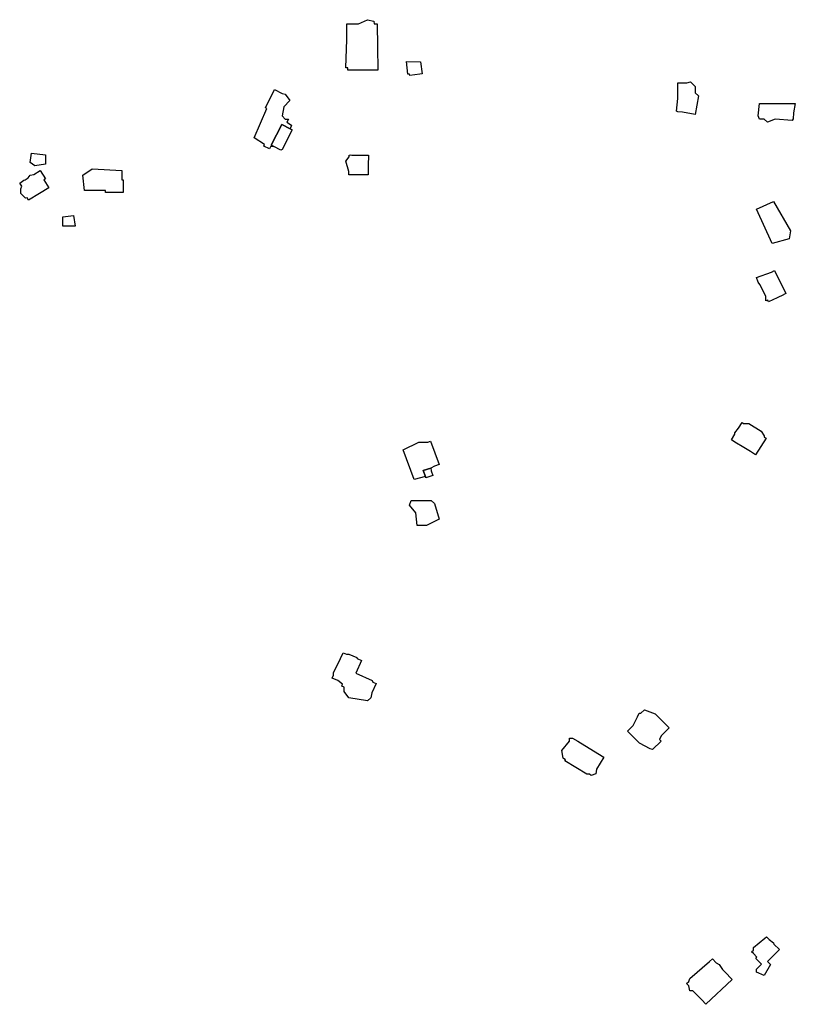
# Model space of a CAD drawing. Units: inches. Extents: x 487009 to 506356, y 6716107 to 6744986.
# Drawn here: x 501524 to 501899, y 6718901 to 6719376 of the extents above; entities that cross this region are included whole.
import ezdxf

# ---------------------------------------------------------------- set-up
doc = ezdxf.new("R2010")
doc.units = ezdxf.units.IN
doc.header["$MEASUREMENT"] = 0
doc.layers.add('DBO.Building_Outlines_2021', color=10, linetype='Continuous')
doc.layers.add('DBO.Building_Outlines_sub_2021', color=10, linetype='Continuous')

msp = doc.modelspace()

# ---------------------------------------------------------------- linework, layer by layer
at = {"layer": 'DBO.Building_Outlines_2021'}
for points in [[(501695.51, 6719375.32, 741.8056), (501695.6888, 6719374.0685, 741.8056), (501697.18, 6719374.0685, 741.8056), (501697.335, 6719362.8984, 741.8056), (501697.49, 6719351.7559, 741.8056), (501683.05, 6719351.7559, 741.8056), (501683.05, 6719352.755, 741.8056), (501682.01, 6719352.82, 741.8056), (501682.56, 6719366.57, 741.8056), (501682.56, 6719374.0685, 741.8056), (501688.1735, 6719374.0685, 741.8056), (501692.51, 6719376.07, 741.8056)], [(501717.7202, 6719349.82, 738.9199), (501712.8903, 6719349.1781, 738.9199), (501712.805, 6719349.82, 738.9199), (501712.01, 6719349.82, 738.9199), (501711.26, 6719355.82, 738.9199), (501718.1396, 6719355.7505, 738.9199), (501718.8825, 6719349.9284, 738.9199)], [(501848.51, 6719346.07, 744.1723), (501850.76, 6719343.82, 744.1723), (501850.76, 6719340.82, 744.1723), (501852.26, 6719339.32, 744.1723), (501850.76, 6719330.32, 744.1723), (501844.64, 6719331.34, 744.1723), (501842.3178, 6719331.5335, 744.1723), (501841.76, 6719331.82, 744.1723), (501842.3178, 6719337.9552, 744.1723), (501842.3178, 6719345.65, 744.1723), (501846.6872, 6719345.6322, 744.1723)], [(501651.26, 6719329.57, 746.9946), (501652.76, 6719328.07, 746.9946), (501654.26, 6719328.07, 746.9946), (501653.51, 6719326.57, 746.9946), (501655.76, 6719325.07, 746.9946), (501655.1055, 6719323.3681, 745.628), (501651.0221, 6719325.4255, 744.2614), (501645.9955, 6719315.4488, 744.2614), (501647.2049, 6719314.8395, 745.628), (501645.608, 6719314.6798, 746.9946), (501645.0927, 6719313.6571, 746.9946), (501642.371, 6719315.0284, 746.9946), (501642.7359, 6719315.7527, 746.9946), (501637.76, 6719319.07, 746.9946), (501643.8792, 6719333.1912, 746.9946), (501643.145, 6719333.5612, 746.9946), (501647.5737, 6719342.3512, 746.9946), (501651.2386, 6719340.5047, 746.9946), (501652.76, 6719340.07, 746.9946), (501655.01, 6719337.07, 746.9946), (501652.01, 6719334.07, 746.9946)], [(501898.0241, 6719328.151, 740.7257), (501897.6, 6719327.32, 740.7257), (501889.35, 6719328.07, 740.7257), (501885.6, 6719326.57, 740.7257), (501884.1, 6719328.07, 740.7257), (501881.85, 6719328.07, 740.7257), (501881.1, 6719329.57, 740.7257), (501881.85, 6719335.57, 740.7257), (501899.1, 6719335.57, 740.7257), (501898.3036, 6719331.0923, 740.7257)], [(501655.1055, 6719323.3681, 745.628), (501656.0138, 6719322.8752, 745.628), (501651.2811, 6719313.4145, 745.628), (501650.5664, 6719313.1458, 745.628), (501647.2049, 6719314.8395, 745.628), (501645.9955, 6719315.4488, 744.2614), (501651.0221, 6719325.4255, 744.2614)], [(501537.01, 6719306.32, 741.9467), (501531.76, 6719305.57, 741.9467), (501529.51, 6719307.07, 741.9467), (501530.26, 6719311.57, 741.9467), (501537.01, 6719310.82, 741.9467)], [(501684.2168, 6719310.7624, 740.3477), (501684.8944, 6719310.7047, 740.3477), (501692.88, 6719310.7047, 740.3477), (501692.87, 6719305.6868, 740.3477), (501692.86, 6719301.0758, 740.3477), (501683.47, 6719301.0758, 740.3477), (501683.47, 6719302.71, 740.3477), (501682.01, 6719307.82, 740.3477), (501683.54, 6719309.86, 740.3477), (501683.54, 6719310.7047, 740.3477)], [(501533.9719, 6719292.0836, 743.29), (501528.7684, 6719288.8595, 743.29), (501528.0134, 6719290.0711, 743.29), (501527.26, 6719289.82, 743.29), (501525.01, 6719292.07, 743.29), (501525.01, 6719294.32, 743.29), (501525.4377, 6719295.6032, 743.29), (501524.4766, 6719297.1455, 743.29), (501526.4244, 6719298.563, 743.29), (501527.1635, 6719298.82, 743.29), (501528.6117, 6719299.7225, 743.29), (501529.51, 6719301.07, 743.29), (501531.2354, 6719301.3576, 743.29), (501534.3827, 6719303.319, 743.29), (501536.9044, 6719299.2725, 743.29), (501536.1473, 6719298.8007, 743.29), (501538.5454, 6719294.9525, 743.29)], [(501573.76, 6719303.32, 744.5955), (501573.76, 6719298.7078, 744.5955), (501574.51, 6719298.7078, 744.5955), (501574.51, 6719293.57, 744.5955), (501574.51, 6719292.551, 744.5955), (501566, 6719292.551, 744.5955), (501566, 6719293.57, 744.5955), (501555.76, 6719293.57, 744.5955), (501555.01, 6719301.07, 744.5955), (501559.51, 6719304.07, 744.5955)], [(501896.1, 6719270.32, 741.7271), (501887.85, 6719268.07, 741.7271), (501880.35, 6719284.57, 741.7271), (501888.6, 6719288.32, 741.7271), (501896.85, 6719274.07, 741.7271)], [(501551.26, 6719276.32, 741.1542), (501545.26, 6719276.32, 741.1542), (501545.26, 6719280.82, 741.1542), (501550.51, 6719281.57, 741.1542)], [(501890.3488, 6719241.8265, 740.2286), (501886.187, 6719239.7973, 740.2286), (501885.7893, 6719240.6018, 740.2286), (501884.85, 6719240.32, 740.2286), (501884.85, 6719242.5021, 740.2286), (501882.0339, 6719248.1994, 740.2286), (501881.1, 6719249.32, 740.2286), (501880.35, 6719251.57, 740.2286), (501887.53, 6719254.1809, 740.2286), (501888.9808, 6719254.898, 740.2286), (501894.453, 6719243.8273, 740.2286), (501892.3742, 6719242.6909, 740.2286), (501891.2289, 6719242.2337, 740.2286)], [(501873.4198, 6719181.5076, 741.8692), (501874.1138, 6719181.07, 741.8692), (501876.6, 6719181.07, 741.8692), (501882.6, 6719177.32, 741.8692), (501884.1, 6719175.07, 741.8692), (501884.1, 6719174.4948, 741.8692), (501884.956, 6719173.9551, 741.8692), (501879.931, 6719165.9851, 741.8692), (501877.4214, 6719167.5462, 741.8692), (501874.2771, 6719169.4106, 741.8692), (501869.85, 6719172.1342, 741.8692), (501868.2045, 6719173.2359, 741.8692), (501869.85, 6719175.8458, 741.8692), (501869.85, 6719176.57, 741.8692), (501871.726, 6719178.8212, 741.8692)], [(501720.4516, 6719155.5541, 742.5468), (501715.01, 6719154.07, 744.2309), (501709.76, 6719168.32, 744.2309), (501717.26, 6719172.07, 744.2309), (501719.51, 6719172.07, 744.2309), (501721.5966, 6719172.07, 744.2309), (501722.9592, 6719172.5626, 744.2309), (501727.0355, 6719161.2878, 744.2309), (501724.8117, 6719160.4837, 744.2309), (501723.0114, 6719159.4492, 742.5468), (501719.432, 6719158.3742, 740.8627)], [(501720.4516, 6719155.5541, 742.5468), (501719.432, 6719158.3742, 740.8627), (501723.0114, 6719159.4492, 742.5468), (501723.26, 6719158.2027, 742.5468), (501724.0402, 6719156.0448, 742.5468), (501720.7096, 6719154.8406, 742.5468)], [(501721.01, 6719131.9, 739.5531), (501716.51, 6719131.9, 739.5531), (501715.76, 6719137.9, 739.5531), (501712.76, 6719141.65, 739.5531), (501713.51, 6719143.9, 739.5531), (501723.26, 6719143.9, 739.5531), (501724.76, 6719142.4, 739.5531), (501727.01, 6719134.9, 739.5531)], [(501680.6795, 6719070.343, 745.9293), (501682.2746, 6719069.65, 745.9293), (501683.51, 6719069.65, 745.9293), (501687.26, 6719068.15, 745.9293), (501687.4075, 6719067.56, 745.9293), (501689.5504, 6719066.629, 745.9293), (501686.8798, 6719060.4819, 745.9293), (501694.76, 6719056.9, 745.9293), (501695.1066, 6719056.2068, 745.9293), (501696.6389, 6719055.5411, 745.9293), (501694.5798, 6719050.9488, 745.9293), (501694.01, 6719048.65, 745.9293), (501692.51, 6719047.15, 745.9293), (501683.51, 6719048.65, 745.9293), (501681.26, 6719051.65, 745.9293), (501681.26, 6719053.7464, 745.9293), (501680.0078, 6719054.2905, 745.9293), (501680.4236, 6719055.2475, 745.9293), (501678.0712, 6719056.9277, 745.9293), (501675.3625, 6719058.1046, 745.9293), (501676.01, 6719059.5951, 745.9293), (501676.01, 6719060.65, 745.9293), (501679.5062, 6719067.6423, 745.9293)], [(501834.3664, 6719027.6771, 746.5039), (501830.1519, 6719023.6309, 746.5039), (501829.0414, 6719023.9518, 746.5039), (501823.8922, 6719026.6961, 746.5039), (501818.0958, 6719032.4925, 746.5039), (501820.7668, 6719035.1635, 746.5039), (501822.8348, 6719039.3902, 746.5039), (501823.76, 6719041.15, 746.5039), (501824.5341, 6719041.15, 746.5039), (501826.2705, 6719042.8865, 746.5039), (501831.4029, 6719040.8853, 746.5039), (501836.4172, 6719035.9116, 746.5039), (501838.1608, 6719034.1275, 746.5039), (501834.2279, 6719030.1947, 746.5039), (501833.5482, 6719028.4953, 746.5039)], [(501802.76, 6719011.9, 745.9425), (501800.51, 6719011.15, 745.9425), (501799.6631, 6719011.6676, 745.9425), (501798.4124, 6719011.712, 745.9425), (501787.8441, 6719018.1577, 745.9425), (501788.1696, 6719018.6914, 745.9425), (501787.01, 6719019.4, 745.9425), (501786.26, 6719023.15, 745.9425), (501790.01, 6719027.65, 745.9425), (501790.01, 6719029.15, 745.9425), (501791.51, 6719029.15, 745.9425), (501794.0084, 6719027.6057, 745.9425), (501805.7819, 6719020.4963, 745.9425), (501806.6002, 6719019.8774, 745.9425), (501803.1456, 6719014.2133, 745.9425)], [(501887.09, 6718919.82, 742.3422), (501884.09, 6718914.57, 742.3422), (501880.34, 6718916.07, 742.3422), (501880.34, 6718917.57, 742.3422), (501882.7602, 6718919.9902, 742.3422), (501879.9752, 6718922.7404, 742.3422), (501880.5808, 6718923.3537, 742.3422), (501878.8441, 6718925.0679, 742.3422), (501877.982, 6718925.9199, 742.3422), (501878.84, 6718926.7888, 742.3422), (501878.84, 6718928.07, 742.3422), (501884.3195, 6718932.57, 742.3422), (501885.1737, 6718933.2027, 742.3422), (501886.5232, 6718931.8701, 742.3422), (501888.59, 6718930.32, 742.3422), (501888.7694, 6718929.6025, 742.3422), (501891.4018, 6718927.0031, 742.3422), (501885.6905, 6718921.2195, 742.3422)], [(501868.5475, 6718912.6627, 742.049), (501855.959, 6718900.6109, 742.049), (501853.9355, 6718902.7245, 742.049), (501849.59, 6718907.07, 742.049), (501848.09, 6718907.07, 742.049), (501847.6038, 6718909.5012, 742.049), (501846.5288, 6718910.6241, 742.049), (501847.6243, 6718911.6729, 742.049), (501848.09, 6718913.07, 742.049), (501857.5815, 6718921.2056, 742.049), (501859.0549, 6718922.6161, 742.049), (501860.9109, 6718920.6775, 742.049), (501862.34, 6718919.82, 742.049), (501863.9943, 6718917.4567, 742.049), (501865.0262, 6718916.3599, 742.049)]]:
    msp.add_polyline3d(points, close=True, dxfattribs=at)
at = {"layer": 'DBO.Building_Outlines_sub_2021'}
for points in [[(501695.51, 6719375.32, 741.8056), (501695.6888, 6719374.0685, 741.8056), (501697.18, 6719374.0685, 741.8056), (501697.335, 6719362.8984, 741.8056), (501697.49, 6719351.7559, 741.8056), (501683.05, 6719351.7559, 741.8056), (501683.05, 6719352.755, 741.8056), (501682.01, 6719352.82, 741.8056), (501682.56, 6719366.57, 741.8056), (501682.56, 6719374.0685, 741.8056), (501688.1735, 6719374.0685, 741.8056), (501692.51, 6719376.07, 741.8056)], [(501717.7202, 6719349.82, 738.9199), (501712.8903, 6719349.1781, 738.9199), (501712.805, 6719349.82, 738.9199), (501712.01, 6719349.82, 738.9199), (501711.26, 6719355.82, 738.9199), (501718.1396, 6719355.7505, 738.9199), (501718.8825, 6719349.9284, 738.9199)], [(501848.51, 6719346.07, 744.1723), (501850.76, 6719343.82, 744.1723), (501850.76, 6719340.82, 744.1723), (501852.26, 6719339.32, 744.1723), (501850.76, 6719330.32, 744.1723), (501844.64, 6719331.34, 744.1723), (501842.3178, 6719331.5335, 744.1723), (501841.76, 6719331.82, 744.1723), (501842.3178, 6719337.9552, 744.1723), (501842.3178, 6719345.65, 744.1723), (501846.6872, 6719345.6322, 744.1723)], [(501651.26, 6719329.57, 0), (501652.76, 6719328.07, 0), (501654.26, 6719328.07, 0), (501653.51, 6719326.57, 0), (501655.76, 6719325.07, 0), (501655.1055, 6719323.3681, 0), (501656.0138, 6719322.8752, 0), (501651.2811, 6719313.4145, 0), (501650.5664, 6719313.1458, 0), (501647.2049, 6719314.8395, 0), (501645.608, 6719314.6798, 0), (501645.0927, 6719313.6571, 0), (501642.371, 6719315.0284, 0), (501642.7359, 6719315.7527, 0), (501637.76, 6719319.07, 0), (501643.8792, 6719333.1912, 0), (501643.145, 6719333.5612, 0), (501647.5737, 6719342.3512, 0), (501651.2386, 6719340.5047, 0), (501652.76, 6719340.07, 0), (501655.01, 6719337.07, 0), (501652.01, 6719334.07, 0)], [(501898.0241, 6719328.151, 740.7257), (501897.6, 6719327.32, 740.7257), (501889.35, 6719328.07, 740.7257), (501885.6, 6719326.57, 740.7257), (501884.1, 6719328.07, 740.7257), (501881.85, 6719328.07, 740.7257), (501881.1, 6719329.57, 740.7257), (501881.85, 6719335.57, 740.7257), (501899.1, 6719335.57, 740.7257), (501898.3036, 6719331.0923, 740.7257)], [(501537.01, 6719306.32, 741.9467), (501531.76, 6719305.57, 741.9467), (501529.51, 6719307.07, 741.9467), (501530.26, 6719311.57, 741.9467), (501537.01, 6719310.82, 741.9467)], [(501684.2168, 6719310.7624, 740.3477), (501684.8944, 6719310.7047, 740.3477), (501692.88, 6719310.7047, 740.3477), (501692.87, 6719305.6868, 740.3477), (501692.86, 6719301.0758, 740.3477), (501683.47, 6719301.0758, 740.3477), (501683.47, 6719302.71, 740.3477), (501682.01, 6719307.82, 740.3477), (501683.54, 6719309.86, 740.3477), (501683.54, 6719310.7047, 740.3477)], [(501533.9719, 6719292.0836, 743.29), (501528.7684, 6719288.8595, 743.29), (501528.0134, 6719290.0711, 743.29), (501527.26, 6719289.82, 743.29), (501525.01, 6719292.07, 743.29), (501525.01, 6719294.32, 743.29), (501525.4377, 6719295.6032, 743.29), (501524.4766, 6719297.1455, 743.29), (501526.4244, 6719298.563, 743.29), (501527.1635, 6719298.82, 743.29), (501528.6117, 6719299.7225, 743.29), (501529.51, 6719301.07, 743.29), (501531.2354, 6719301.3576, 743.29), (501534.3827, 6719303.319, 743.29), (501536.9044, 6719299.2725, 743.29), (501536.1473, 6719298.8007, 743.29), (501538.5454, 6719294.9525, 743.29)], [(501573.76, 6719303.32, 744.5955), (501573.76, 6719298.7078, 744.5955), (501574.51, 6719298.7078, 744.5955), (501574.51, 6719293.57, 744.5955), (501574.51, 6719292.551, 744.5955), (501566, 6719292.551, 744.5955), (501566, 6719293.57, 744.5955), (501555.76, 6719293.57, 744.5955), (501555.01, 6719301.07, 744.5955), (501559.51, 6719304.07, 744.5955)], [(501896.1, 6719270.32, 741.7271), (501887.85, 6719268.07, 741.7271), (501880.35, 6719284.57, 741.7271), (501888.6, 6719288.32, 741.7271), (501896.85, 6719274.07, 741.7271)], [(501551.26, 6719276.32, 741.1542), (501545.26, 6719276.32, 741.1542), (501545.26, 6719280.82, 741.1542), (501550.51, 6719281.57, 741.1542)], [(501890.3488, 6719241.8265, 740.2286), (501886.187, 6719239.7973, 740.2286), (501885.7893, 6719240.6018, 740.2286), (501884.85, 6719240.32, 740.2286), (501884.85, 6719242.5021, 740.2286), (501882.0339, 6719248.1994, 740.2286), (501881.1, 6719249.32, 740.2286), (501880.35, 6719251.57, 740.2286), (501887.53, 6719254.1809, 740.2286), (501888.9808, 6719254.898, 740.2286), (501894.453, 6719243.8273, 740.2286), (501892.3742, 6719242.6909, 740.2286), (501891.2289, 6719242.2337, 740.2286)], [(501873.4198, 6719181.5076, 741.8692), (501874.1138, 6719181.07, 741.8692), (501876.6, 6719181.07, 741.8692), (501882.6, 6719177.32, 741.8692), (501884.1, 6719175.07, 741.8692), (501884.1, 6719174.4948, 741.8692), (501884.956, 6719173.9551, 741.8692), (501879.931, 6719165.9851, 741.8692), (501877.4214, 6719167.5462, 741.8692), (501874.2771, 6719169.4106, 741.8692), (501869.85, 6719172.1342, 741.8692), (501868.2045, 6719173.2359, 741.8692), (501869.85, 6719175.8458, 741.8692), (501869.85, 6719176.57, 741.8692), (501871.726, 6719178.8212, 741.8692)], [(501724.0402, 6719156.0448, 0), (501720.7096, 6719154.8406, 0), (501720.4516, 6719155.5541, 0), (501715.01, 6719154.07, 0), (501709.76, 6719168.32, 0), (501717.26, 6719172.07, 0), (501719.51, 6719172.07, 0), (501721.5966, 6719172.07, 0), (501722.9592, 6719172.5626, 0), (501727.0355, 6719161.2878, 0), (501724.8117, 6719160.4837, 0), (501723.0114, 6719159.4492, 0), (501723.26, 6719158.2027, 0)], [(501721.01, 6719131.9, 739.5531), (501716.51, 6719131.9, 739.5531), (501715.76, 6719137.9, 739.5531), (501712.76, 6719141.65, 739.5531), (501713.51, 6719143.9, 739.5531), (501723.26, 6719143.9, 739.5531), (501724.76, 6719142.4, 739.5531), (501727.01, 6719134.9, 739.5531)], [(501680.6795, 6719070.343, 745.9293), (501682.2746, 6719069.65, 745.9293), (501683.51, 6719069.65, 745.9293), (501687.26, 6719068.15, 745.9293), (501687.4075, 6719067.56, 745.9293), (501689.5504, 6719066.629, 745.9293), (501686.8798, 6719060.4819, 745.9293), (501694.76, 6719056.9, 745.9293), (501695.1066, 6719056.2068, 745.9293), (501696.6389, 6719055.5411, 745.9293), (501694.5798, 6719050.9488, 745.9293), (501694.01, 6719048.65, 745.9293), (501692.51, 6719047.15, 745.9293), (501683.51, 6719048.65, 745.9293), (501681.26, 6719051.65, 745.9293), (501681.26, 6719053.7464, 745.9293), (501680.0078, 6719054.2905, 745.9293), (501680.4236, 6719055.2475, 745.9293), (501678.0712, 6719056.9277, 745.9293), (501675.3625, 6719058.1046, 745.9293), (501676.01, 6719059.5951, 745.9293), (501676.01, 6719060.65, 745.9293), (501679.5062, 6719067.6423, 745.9293)], [(501834.3664, 6719027.6771, 746.5039), (501830.1519, 6719023.6309, 746.5039), (501829.0414, 6719023.9518, 746.5039), (501823.8922, 6719026.6961, 746.5039), (501818.0958, 6719032.4925, 746.5039), (501820.7668, 6719035.1635, 746.5039), (501822.8348, 6719039.3902, 746.5039), (501823.76, 6719041.15, 746.5039), (501824.5341, 6719041.15, 746.5039), (501826.2705, 6719042.8865, 746.5039), (501831.4029, 6719040.8853, 746.5039), (501836.4172, 6719035.9116, 746.5039), (501838.1608, 6719034.1275, 746.5039), (501834.2279, 6719030.1947, 746.5039), (501833.5482, 6719028.4953, 746.5039)], [(501802.76, 6719011.9, 745.9425), (501800.51, 6719011.15, 745.9425), (501799.6631, 6719011.6676, 745.9425), (501798.4124, 6719011.712, 745.9425), (501787.8441, 6719018.1577, 745.9425), (501788.1696, 6719018.6914, 745.9425), (501787.01, 6719019.4, 745.9425), (501786.26, 6719023.15, 745.9425), (501790.01, 6719027.65, 745.9425), (501790.01, 6719029.15, 745.9425), (501791.51, 6719029.15, 745.9425), (501794.0084, 6719027.6057, 745.9425), (501805.7819, 6719020.4963, 745.9425), (501806.6002, 6719019.8774, 745.9425), (501803.1456, 6719014.2133, 745.9425)], [(501887.09, 6718919.82, 742.3422), (501884.09, 6718914.57, 742.3422), (501880.34, 6718916.07, 742.3422), (501880.34, 6718917.57, 742.3422), (501882.7602, 6718919.9902, 742.3422), (501879.9752, 6718922.7404, 742.3422), (501880.5808, 6718923.3537, 742.3422), (501878.8441, 6718925.0679, 742.3422), (501877.982, 6718925.9199, 742.3422), (501878.84, 6718926.7888, 742.3422), (501878.84, 6718928.07, 742.3422), (501884.3195, 6718932.57, 742.3422), (501885.1737, 6718933.2027, 742.3422), (501886.5232, 6718931.8701, 742.3422), (501888.59, 6718930.32, 742.3422), (501888.7694, 6718929.6025, 742.3422), (501891.4018, 6718927.0031, 742.3422), (501885.6905, 6718921.2195, 742.3422)], [(501868.5475, 6718912.6627, 742.049), (501855.959, 6718900.6109, 742.049), (501853.9355, 6718902.7245, 742.049), (501849.59, 6718907.07, 742.049), (501848.09, 6718907.07, 742.049), (501847.6038, 6718909.5012, 742.049), (501846.5288, 6718910.6241, 742.049), (501847.6243, 6718911.6729, 742.049), (501848.09, 6718913.07, 742.049), (501857.5815, 6718921.2056, 742.049), (501859.0549, 6718922.6161, 742.049), (501860.9109, 6718920.6775, 742.049), (501862.34, 6718919.82, 742.049), (501863.9943, 6718917.4567, 742.049), (501865.0262, 6718916.3599, 742.049)]]:
    msp.add_polyline3d(points, close=True, dxfattribs=at)

doc.saveas('drawing.dxf')
